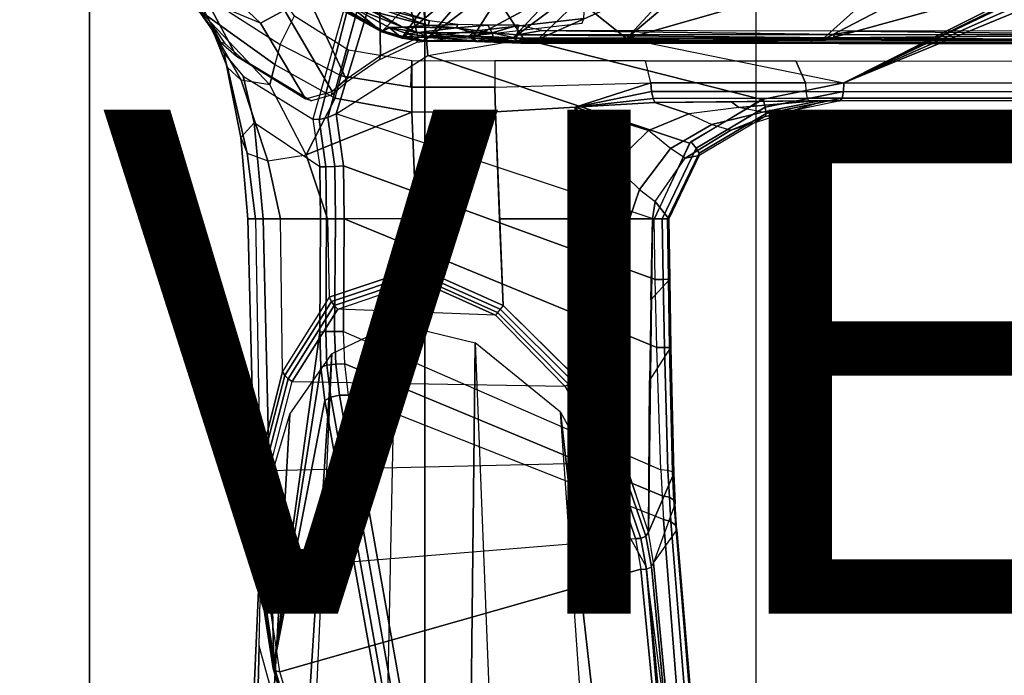
# Model space of a CAD drawing. Units: inches. Extents: x -13.4 to 13.4, y -13.9 to 13.9.
# Drawn here: x -5.3 to -1.4, y -7.2 to -4.6 of the extents above; entities that cross this region are included whole.
import ezdxf

# ---------------------------------------------------------------- set-up
doc = ezdxf.new("R2010")
doc.units = ezdxf.units.IN
doc.header["$MEASUREMENT"] = 0
for name, color, linetype in [('SEAT-ARM', 5, 'Continuous'), ('SEAT-CHASSIS', 5, 'Continuous'), ('SEAT-FABRIC', 5, 'Continuous'), ('SEAT-FRAME', 5, 'Continuous'), ('SEAT-VIEW', 7, 'Continuous')]:
    doc.layers.add(name, color=color, linetype=linetype)
doc.styles.get("Standard").update_dxf_attribs({"font": 'arial.ttf'})

msp = doc.modelspace()

# ---------------------------------------------------------------- linework, layer by layer
at = {"layer": 'SEAT-ARM'}
for points in [[(-3.967, -12.0992, 16.8831), (-3.838, -5.8492, 15.8211), (-4.0911, -5.9692, 16.1154), (-4.3672, -12.018, 17.0262)], [(-3.5221, -5.9251, 15.6552), (-3.5912, -12.125, 16.7904), (-3.967, -12.0992, 16.8831), (-3.838, -5.8492, 15.8211)], [(-3.5221, -5.9251, 15.6552), (-3.5221, -5.9251, 15.6552), (-3.277, -12.1098, 16.7199), (-3.5912, -12.125, 16.7904)], [(-2.7742, -12.0193, 16.6532), (-3.1826, -6.2005, 15.6876), (-3.5221, -5.9251, 15.6552), (-3.277, -12.1098, 16.7199)], [(-4.0911, -5.9692, 16.1154), (-4.4823, -11.9841, 17.1043), (-4.5826, -11.9466, 17.2513), (-4.258, -6.2092, 16.4397)], [(-4.3672, -12.018, 17.0262), (-4.3672, -12.018, 17.0262), (-4.4823, -11.9841, 17.1043), (-4.0911, -5.9692, 16.1154)], [(-4.258, -6.2092, 16.4397), (-4.5826, -11.9466, 17.2513), (-4.6026, -11.911, 17.613), (-4.3676, -6.5776, 16.8217)], [(-2.844, -6.8113, 16.1377), (-2.4031, -11.9257, 16.9023), (-2.5313, -11.9577, 16.734), (-3.1826, -6.2005, 15.6876)], [(-3.1826, -6.2005, 15.6876), (-3.1826, -6.2005, 15.6876), (-2.5313, -11.9577, 16.734), (-2.7742, -12.0193, 16.6532)], [(-4.379, -7.1286, 17.2877), (-4.3676, -6.5776, 16.8217), (-4.6026, -11.911, 17.613), (-4.4583, -10.2986, 17.8735)], [(-2.8004, -7.2591, 16.6152), (-2.3672, -10.3932, 17.4776), (-2.3687, -10.4495, 17.2017), (-2.844, -6.8113, 16.1377)], [(-2.3687, -10.4495, 17.2017), (-2.3687, -10.4495, 17.2017), (-2.844, -6.8113, 16.1377), (-2.4031, -11.9257, 16.9023)], [(-4.379, -7.1286, 17.2877), (-4.4583, -10.2986, 17.8735), (-4.3106, -10.2391, 18.1307), (-4.2366, -7.6494, 17.6599)]]:
    msp.add_3dface(points, dxfattribs=at)
at = {"layer": 'SEAT-CHASSIS'}
for points in [[(-2.9212, -4.7183, 17.3543), (-1.8382, -3.5468, 17.0794), (-2.0358, -3.4147, 17.1295), (-3.7742, -4.037, 17.4544)], [(-1.5863, -3.5946, 17.0165), (-1.5863, -3.5946, 17.0165), (-1.8382, -3.5468, 17.0794), (-2.9212, -4.7183, 17.3543)], [(-2.9212, -4.7183, 17.3543), (-0.3023, -3.9699, 16.7674), (-0.4396, -3.5921, 16.7991), (-1.5863, -3.5946, 17.0165)], [(-3.2733, -4.7216, 15.4656), (-1.0233, -3.7159, 14.5271), (-2.1496, -4.7269, 15.2636)], [(-0.4692, -3.8521, 14.566), (-2.1496, -4.7269, 15.2636), (-1.0233, -3.7159, 14.5271)], [(-2.1496, -4.7269, 15.2636), (-0.4692, -3.8521, 14.566), (0.3371, -4.0453, 14.622)], [(-0.3023, -3.9699, 16.7674), (-2.9212, -4.7183, 17.3543), (-2.0579, -4.8935, 17.1351), (-0.3043, -4.0092, 16.757)], [(-0.3106, -4.044, 16.7157), (-0.3106, -4.044, 16.7157), (-0.3043, -4.0092, 16.757), (-2.0579, -4.8935, 17.1351)], [(-4.166, -5.0374, 17.8705), (-4.166, -5.0374, 17.8705), (-4.1415, -5.0388, 17.8983), (-3.8827, -4.037, 17.4294)], [(-3.8827, -4.037, 17.4294), (-4.1415, -5.0388, 17.8983), (-4.1069, -5.0308, 17.9091), (-3.8337, -4.037, 17.4644)], [(-3.7742, -4.037, 17.4544), (-3.8337, -4.037, 17.4644), (-4.1069, -5.0308, 17.9091), (-4.0743, -5.0161, 17.8992)], [(-4.0743, -5.0161, 17.8992), (-4.0743, -5.0161, 17.8992), (-3.7104, -4.785, 17.6698), (-3.7742, -4.037, 17.4544)], [(-3.3284, -4.7205, 17.4892), (-3.3284, -4.7205, 17.4892), (-2.9212, -4.7183, 17.3543), (-3.7742, -4.037, 17.4544)], [(-3.7742, -4.037, 17.4544), (-3.7742, -4.037, 17.4544), (-3.7104, -4.785, 17.6698), (-3.3284, -4.7205, 17.4892)], [(0.3371, -4.0453, 14.622), (0.83, -4.7284, 14.7739), (-2.1496, -4.7269, 15.2636)], [(-2.0579, -4.8935, 17.1351), (-2.0579, -4.8935, 17.1351), (-0.294, -4.0517, 16.6984), (-0.3106, -4.044, 16.7157)], [(-0.2277, -4.0797, 16.6675), (-0.2277, -4.0797, 16.6675), (-0.294, -4.0517, 16.6984), (-2.0579, -4.8935, 17.1351)], [(-0.0245, -4.0554, 16.6168), (-2.0579, -4.8935, 17.1351), (1.7922, -4.895, 16.0724), (1.9613, -4.0712, 16.078)], [(-0.0245, -4.0554, 16.6168), (-0.0245, -4.0554, 16.6168), (-0.2277, -4.0797, 16.6675), (-2.0579, -4.8935, 17.1351)], [(-3.2733, -4.7216, 15.4656), (-2.9078, -4.3717, 15.2289), (-2.1483, -4.2187, 14.9964)], [(-3.8891, -4.6876, 15.7852), (-4.0317, -4.6034, 15.8805), (-3.5419, -4.3331, 15.5101)], [(-3.8891, -4.6876, 15.7852), (-3.5419, -4.3331, 15.5101), (-3.8084, -4.7104, 15.7293)], [(-3.4436, -4.4056, 15.4608), (-3.8084, -4.7104, 15.7293), (-3.5419, -4.3331, 15.5101)], [(-2.9078, -4.3717, 15.2289), (-3.2733, -4.7216, 15.4656), (-3.3724, -4.7168, 15.4881)], [(-3.2078, -4.5402, 15.3805), (-2.9078, -4.3717, 15.2289), (-3.3724, -4.7168, 15.4881)], [(-4.426, -4.3797, 16.0599), (-4.625, -4.5304, 16.1992), (-4.2954, -4.7419, 15.9685), (-4.2397, -4.6277, 15.9295)], [(-3.4436, -4.4056, 15.4608), (-3.707, -4.7142, 15.6578), (-3.8084, -4.7104, 15.7293)], [(-3.707, -4.7142, 15.6578), (-3.4436, -4.4056, 15.4608), (-3.3676, -4.4543, 15.4282)], [(-3.3676, -4.4543, 15.4282), (-3.5335, -4.717, 15.5523), (-3.707, -4.7142, 15.6578)], [(-3.3676, -4.4543, 15.4282), (-3.2078, -4.5402, 15.3805), (-3.5335, -4.717, 15.5523)], [(-4.6167, -4.6065, 16.2616), (-4.625, -4.5304, 16.1992), (-4.2954, -4.7419, 15.9685), (-4.3174, -4.8209, 16.0229)], [(-4.0616, -4.5413, 16.0072), (-3.8086, -4.6727, 15.8322), (-3.9194, -4.6129, 15.9104)], [(-4.0616, -4.5413, 16.0072), (-4.016, -4.5912, 15.9623), (-3.8086, -4.6727, 15.8322)], [(-3.3724, -4.7168, 15.4881), (-3.5335, -4.717, 15.5523), (-3.2078, -4.5402, 15.3805)], [(-4.5773, -4.6591, 16.541), (-4.6167, -4.6065, 16.2616), (-4.3374, -4.9018, 16.1517), (-4.4505, -4.8826, 16.4966)], [(-4.6167, -4.6065, 16.2616), (-4.6167, -4.6065, 16.2616), (-4.3174, -4.8209, 16.0229), (-4.3374, -4.9018, 16.1517)], [(-4.078, -4.5855, 15.9232), (-3.8891, -4.6876, 15.7852), (-3.8928, -4.6914, 15.8158)], [(-3.8928, -4.6914, 15.8158), (-4.0477, -4.606, 15.9212), (-4.078, -4.5855, 15.9232)], [(-3.8891, -4.6876, 15.7852), (-4.078, -4.5855, 15.9232), (-4.0317, -4.6034, 15.8805)], [(-4.016, -4.5912, 15.9623), (-4.0477, -4.606, 15.9212), (-3.8928, -4.6914, 15.8158)], [(-3.8627, -4.6738, 15.8542), (-4.016, -4.5912, 15.9623), (-3.8928, -4.6914, 15.8158)], [(-4.016, -4.5912, 15.9623), (-3.8627, -4.6738, 15.8542), (-3.8086, -4.6727, 15.8322)], [(-3.9267, -4.5898, 15.9182), (-3.7037, -4.6471, 15.768), (-3.8082, -4.6135, 15.8463)], [(-3.9194, -4.6129, 15.9104), (-3.7083, -4.6665, 15.7643), (-3.9267, -4.5898, 15.9182)], [(-3.7083, -4.6665, 15.7643), (-3.7037, -4.6471, 15.768), (-3.9267, -4.5898, 15.9182)], [(-4.2954, -4.7419, 15.9685), (-4.2397, -4.6277, 15.9295), (-4.0253, -4.7624, 15.7794), (-4.0537, -4.866, 15.7993)], [(-3.7083, -4.6665, 15.7643), (-3.9194, -4.6129, 15.9104), (-3.8086, -4.6727, 15.8322)], [(-3.7083, -4.6665, 15.7643), (-3.5911, -4.6617, 15.6895), (-3.7037, -4.6471, 15.768)], [(-4.5538, -4.7093, 16.8288), (-4.5773, -4.6591, 16.541), (-4.4505, -4.8826, 16.4966), (-4.5052, -4.8322, 16.807)], [(-3.8928, -4.6914, 15.8158), (-3.812, -4.7165, 15.7595), (-3.8627, -4.6738, 15.8542)], [(-3.8891, -4.6876, 15.7852), (-3.812, -4.7165, 15.7595), (-3.8928, -4.6914, 15.8158)], [(-3.8891, -4.6876, 15.7852), (-3.8084, -4.7104, 15.7293), (-3.812, -4.7165, 15.7595)], [(-3.8627, -4.6738, 15.8542), (-3.7477, -4.6946, 15.785), (-3.8086, -4.6727, 15.8322)], [(-3.8627, -4.6738, 15.8542), (-3.812, -4.7165, 15.7595), (-3.7893, -4.6991, 15.7964)], [(-3.8627, -4.6738, 15.8542), (-3.7893, -4.6991, 15.7964), (-3.7477, -4.6946, 15.785)], [(-3.8086, -4.6727, 15.8322), (-3.5957, -4.6748, 15.6902), (-3.7083, -4.6665, 15.7643)], [(-3.5957, -4.6748, 15.6902), (-3.8086, -4.6727, 15.8322), (-3.7477, -4.6946, 15.785)], [(-3.7477, -4.6946, 15.785), (-3.5273, -4.6956, 15.6433), (-3.5957, -4.6748, 15.6902)], [(-3.5911, -4.6617, 15.6895), (-3.7083, -4.6665, 15.7643), (-3.5957, -4.6748, 15.6902)], [(-3.5911, -4.6617, 15.6895), (-3.5957, -4.6748, 15.6902), (-3.4722, -4.6649, 15.6212)], [(-3.4722, -4.6649, 15.6212), (-3.5957, -4.6748, 15.6902), (-3.4537, -4.6956, 15.6067)], [(-3.5273, -4.6956, 15.6433), (-3.4537, -4.6956, 15.6067), (-3.5957, -4.6748, 15.6902)], [(-3.4537, -4.6956, 15.6067), (-3.351, -4.6652, 15.5721), (-3.4722, -4.6649, 15.6212)], [(-3.4537, -4.6956, 15.6067), (-3.354, -4.7028, 15.567), (-3.351, -4.6652, 15.5721)], [(-3.2568, -4.6862, 15.5468), (-3.351, -4.6652, 15.5721), (-3.354, -4.7028, 15.567)], [(-2.1008, -4.7023, 15.3374), (-3.2568, -4.6862, 15.5468), (-3.354, -4.7028, 15.567)], [(-3.2568, -4.6862, 15.5468), (-2.1008, -4.7023, 15.3374), (-2.0192, -4.6884, 15.3222)], [(-2.1008, -4.7023, 15.3374), (-0.8312, -4.7038, 15.1301), (-2.0192, -4.6884, 15.3222)], [(-0.8312, -4.7038, 15.1301), (-1.014, -4.6878, 15.1576), (-2.0192, -4.6884, 15.3222)], [(-4.5538, -4.7093, 16.8288), (-4.5538, -4.7093, 16.8288), (-4.5052, -4.8322, 16.807), (-4.5177, -4.7777, 17.0959)], [(-3.7893, -4.6991, 15.7964), (-3.812, -4.7165, 15.7595), (-3.7304, -4.7279, 15.704)], [(-3.8084, -4.7104, 15.7293), (-3.7304, -4.7279, 15.704), (-3.812, -4.7165, 15.7595)], [(-3.8084, -4.7104, 15.7293), (-3.707, -4.7142, 15.6578), (-3.7267, -4.7252, 15.6837)], [(-3.8084, -4.7104, 15.7293), (-3.7267, -4.7252, 15.6837), (-3.7304, -4.7279, 15.704)], [(-3.7132, -4.7097, 15.7433), (-3.7477, -4.6946, 15.785), (-3.7893, -4.6991, 15.7964)], [(-3.7132, -4.7097, 15.7433), (-3.7893, -4.6991, 15.7964), (-3.7304, -4.7279, 15.704)], [(-3.7477, -4.6946, 15.785), (-3.5468, -4.7088, 15.6368), (-3.5273, -4.6956, 15.6433)], [(-3.7132, -4.7097, 15.7433), (-3.5468, -4.7088, 15.6368), (-3.7477, -4.6946, 15.785)], [(-3.7132, -4.7097, 15.7433), (-3.7304, -4.7279, 15.704), (-3.5191, -4.7298, 15.5714)], [(-3.707, -4.7142, 15.6578), (-3.5169, -4.7271, 15.5545), (-3.7267, -4.7252, 15.6837)], [(-3.5191, -4.7298, 15.5714), (-3.5468, -4.7088, 15.6368), (-3.7132, -4.7097, 15.7433)], [(-3.3284, -4.7205, 17.4892), (-2.3843, -4.96, 17.218), (-2.6712, -5.1325, 17.2908), (-3.7104, -4.785, 17.6698)], [(-3.707, -4.7142, 15.6578), (-3.5335, -4.717, 15.5523), (-3.5169, -4.7271, 15.5545)], [(-3.4537, -4.6956, 15.6067), (-3.5273, -4.6956, 15.6433), (-3.5468, -4.7088, 15.6368)], [(-3.5468, -4.7088, 15.6368), (-3.45, -4.7118, 15.5873), (-3.4537, -4.6956, 15.6067)], [(-3.45, -4.7118, 15.5873), (-3.5468, -4.7088, 15.6368), (-3.5191, -4.7298, 15.5714)], [(-3.5335, -4.717, 15.5523), (-3.3724, -4.7168, 15.4881), (-3.3487, -4.7281, 15.4868)], [(-3.5169, -4.7271, 15.5545), (-3.5335, -4.717, 15.5523), (-3.3487, -4.7281, 15.4868)], [(-3.45, -4.7118, 15.5873), (-3.5191, -4.7298, 15.5714), (-3.3586, -4.7161, 15.5541)], [(-3.3586, -4.7161, 15.5541), (-3.5191, -4.7298, 15.5714), (-3.3645, -4.7324, 15.523)], [(-3.5169, -4.7271, 15.5545), (-3.3411, -4.7363, 15.5002), (-3.5191, -4.7298, 15.5714)], [(-3.5191, -4.7298, 15.5714), (-3.3411, -4.7363, 15.5002), (-3.3645, -4.7324, 15.523)], [(-3.5169, -4.7271, 15.5545), (-3.3487, -4.7281, 15.4868), (-3.3411, -4.7363, 15.5002)], [(-3.3586, -4.7161, 15.5541), (-3.4537, -4.6956, 15.6067), (-3.45, -4.7118, 15.5873)], [(-3.4537, -4.6956, 15.6067), (-3.3586, -4.7161, 15.5541), (-3.354, -4.7028, 15.567)], [(-3.3487, -4.7281, 15.4868), (-3.3724, -4.7168, 15.4881), (-3.2733, -4.7216, 15.4656)], [(-3.3645, -4.7324, 15.523), (-2.1822, -4.7207, 15.3356), (-3.3586, -4.7161, 15.5541)], [(-2.188, -4.7347, 15.3043), (-2.1822, -4.7207, 15.3356), (-3.3645, -4.7324, 15.523)], [(-2.0928, -4.7154, 15.3277), (-3.354, -4.7028, 15.567), (-3.3586, -4.7161, 15.5541)], [(-3.3586, -4.7161, 15.5541), (-2.1822, -4.7207, 15.3356), (-2.0928, -4.7154, 15.3277)], [(-2.0928, -4.7154, 15.3277), (-2.1008, -4.7023, 15.3374), (-3.354, -4.7028, 15.567)], [(-3.3487, -4.7281, 15.4868), (-3.2733, -4.7216, 15.4656), (-2.1496, -4.7269, 15.2636)], [(-3.3411, -4.7363, 15.5002), (-3.3487, -4.7281, 15.4868), (-2.1496, -4.7269, 15.2636)], [(-2.9212, -4.7183, 17.3543), (-2.0579, -4.8935, 17.1351), (-2.3843, -4.96, 17.218), (-3.3284, -4.7205, 17.4892)], [(-2.188, -4.7347, 15.3043), (0.8352, -4.7343, 14.8453), (-2.1822, -4.7207, 15.3356)], [(-2.1822, -4.7207, 15.3356), (0.8352, -4.7343, 14.8453), (-2.0928, -4.7154, 15.3277)], [(-0.8312, -4.7038, 15.1301), (-2.1008, -4.7023, 15.3374), (-2.0928, -4.7154, 15.3277)], [(-0.8312, -4.7038, 15.1301), (-2.0928, -4.7154, 15.3277), (0.8352, -4.7343, 14.8453)], [(-4.2954, -4.7419, 15.9685), (-4.3174, -4.8209, 16.0229), (-4.0774, -4.9544, 15.8355), (-4.0537, -4.866, 15.7993)], [(-4.0253, -4.7624, 15.7794), (-3.7736, -4.8055, 15.6033), (-3.7736, -4.9115, 15.6033), (-4.0537, -4.866, 15.7993)], [(-2.188, -4.7347, 15.3043), (-3.3645, -4.7324, 15.523), (-3.3411, -4.7363, 15.5002)], [(-2.188, -4.7347, 15.3043), (-3.3411, -4.7363, 15.5002), (-2.0775, -4.737, 15.2676)], [(0.8319, -4.7414, 14.7952), (-2.188, -4.7347, 15.3043), (-2.0775, -4.737, 15.2676)], [(-4.5177, -4.7777, 17.0959), (-4.4434, -4.867, 17.3177), (-4.3993, -5.0524, 17.3087), (-4.4522, -5.1101, 17.0377)], [(-4.5052, -4.8322, 16.807), (-4.5177, -4.7777, 17.0959), (-4.4522, -5.1101, 17.0377), (-4.4267, -5.1725, 16.7474)], [(-3.7104, -4.785, 17.6698), (-2.6712, -5.1325, 17.2908), (-2.8107, -5.4342, 17.3262), (-4.0743, -5.0161, 17.8992)], [(-3.7736, -4.8055, 15.6033), (-3.4438, -4.8063, 15.4585), (-3.4438, -4.9112, 15.4585), (-3.7774, -4.9115, 15.6059)], [(-3.4438, -4.8063, 15.4585), (-3.4438, -4.911, 15.4585), (-2.8246, -4.8935, 15.3438), (-2.846, -4.8067, 15.3478)], [(-2.8246, -4.8935, 15.3438), (-2.846, -4.8067, 15.3478), (-2.2482, -4.807, 15.2371), (-2.2102, -4.8933, 15.23)], [(-2.2102, -4.8933, 15.23), (-2.2482, -4.807, 15.2371), (0.7908, -4.8087, 14.7273), (1.4806, -4.8956, 14.629)], [(-4.4505, -4.8826, 16.4966), (-4.5052, -4.8322, 16.807), (-4.4267, -5.1725, 16.7474), (-4.3449, -5.2027, 16.4326)], [(-4.3374, -4.9018, 16.1517), (-4.3174, -4.8209, 16.0229), (-4.0774, -4.9544, 15.8355), (-4.1927, -5.1797, 16.0856)], [(-4.3374, -4.9018, 16.1517), (-4.4505, -4.8826, 16.4966), (-4.3449, -5.2027, 16.4326), (-4.1927, -5.1797, 16.0856)], [(-4.4434, -4.867, 17.3177), (-4.166, -5.0374, 17.8705), (-4.1391, -5.2272, 17.8516), (-4.3993, -5.0524, 17.3087)], [(-4.0774, -4.9544, 15.8355), (-4.0537, -4.866, 15.7993), (-3.7736, -4.9115, 15.6033), (-3.7729, -5.0096, 15.6119)], [(-3.7736, -4.9115, 15.6033), (-3.4438, -4.9112, 15.4585), (-3.4417, -5.0092, 15.4669), (-3.7729, -5.0096, 15.6119)], [(-3.1254, -4.9905, 15.4342), (-3.4417, -5.0092, 15.4669), (-3.4438, -4.9112, 15.4585), (-2.8246, -4.8935, 15.3438)], [(-3.1254, -4.9905, 15.4342), (-3.1254, -4.9905, 15.4342), (-2.8246, -4.8935, 15.3438), (-2.8212, -4.9276, 15.3508)], [(-2.2087, -4.9279, 15.2388), (-2.8212, -4.9276, 15.3508), (-2.8246, -4.8935, 15.3438), (-2.2102, -4.8933, 15.23)], [(-2.0593, -4.9281, 17.1264), (-2.3699, -4.9905, 17.2055), (-2.379, -4.958, 17.2166), (-2.0579, -4.8935, 17.1351)], [(1.4806, -4.8956, 14.629), (-2.2102, -4.8933, 15.23), (-2.2087, -4.9279, 15.2388), (1.4819, -4.9292, 14.6402)], [(1.7888, -4.9289, 16.0622), (-2.0593, -4.9281, 17.1264), (-2.0579, -4.8935, 17.1351), (1.7922, -4.895, 16.0724)], [(-4.1927, -5.1797, 16.0856), (-4.0774, -4.9544, 15.8355), (-3.7729, -5.0096, 15.6119), (-4.1927, -5.1797, 16.0856)], [(-2.8212, -4.9276, 15.3508), (-2.8212, -4.9276, 15.3508), (-2.8158, -4.9554, 15.3713), (-3.1254, -4.9905, 15.4342)], [(-3.1254, -4.9905, 15.4342), (-3.1254, -4.9905, 15.4342), (-2.8158, -4.9554, 15.3713), (-2.8092, -4.9718, 15.4015)], [(-2.2044, -4.954, 15.2628), (-2.8158, -4.9554, 15.3713), (-2.8212, -4.9276, 15.3508), (-2.2087, -4.9279, 15.2388)], [(-2.1982, -4.9652, 15.2962), (-2.8092, -4.9718, 15.4015), (-2.8158, -4.9554, 15.3713), (-2.2044, -4.954, 15.2628)], [(-2.3699, -4.9905, 17.2055), (-2.6449, -5.1524, 17.2756), (-2.6652, -5.1269, 17.2893), (-2.379, -4.958, 17.2166)], [(-2.0725, -4.9655, 17.0696), (-2.3709, -5.0272, 17.1471), (-2.3669, -5.0155, 17.1804), (-2.0647, -4.9542, 17.1026)], [(-2.0647, -4.9542, 17.1026), (-2.3669, -5.0155, 17.1804), (-2.3699, -4.9905, 17.2055), (-2.0593, -4.9281, 17.1264)], [(1.4819, -4.9292, 14.6402), (-2.2087, -4.9279, 15.2388), (-2.2044, -4.954, 15.2628), (1.4849, -4.9539, 14.6655)], [(1.4849, -4.9539, 14.6655), (-2.2044, -4.954, 15.2628), (-2.1982, -4.9652, 15.2962), (1.4891, -4.964, 14.6993)], [(-2.0725, -4.9655, 17.0696), (-2.1982, -4.9652, 15.2962), (1.4891, -4.964, 14.6993), (1.7715, -4.964, 16.0053)], [(1.7715, -4.964, 16.0053), (-2.0725, -4.9655, 17.0696), (-2.0647, -4.9542, 17.1026), (1.7814, -4.9538, 16.0379)], [(1.7814, -4.9538, 16.0379), (-2.0647, -4.9542, 17.1026), (-2.0593, -4.9281, 17.1264), (1.7888, -4.9289, 16.0622)], [(-3.4248, -5.4331, 15.5409), (-3.4417, -5.0092, 15.4669), (-3.1254, -4.9905, 15.4342), (-3.1081, -5.4331, 15.6008)], [(-2.8341, -5.083, 15.6725), (-3.1254, -4.9905, 15.4342), (-2.8092, -4.9718, 15.4015), (-2.6742, -5.0167, 15.6838)], [(-3.1081, -5.4331, 15.6008), (-3.1081, -5.4331, 15.6008), (-3.1254, -4.9905, 15.4342), (-2.9717, -5.2173, 15.6453)], [(-2.9717, -5.2173, 15.6453), (-2.9717, -5.2173, 15.6453), (-3.1254, -4.9905, 15.4342), (-2.8341, -5.083, 15.6725)], [(-2.6742, -5.0167, 15.6838), (-2.8092, -4.9718, 15.4015), (-2.5037, -4.9685, 15.3488), (-2.4753, -4.9916, 15.684)], [(-2.6742, -5.0167, 15.6838), (-2.5823, -5.0588, 15.9382), (-2.3817, -5.0097, 15.9304), (-2.4753, -4.9916, 15.684)], [(-2.3669, -5.0155, 17.1804), (-2.633, -5.1723, 17.2488), (-2.6449, -5.1524, 17.2756), (-2.3699, -4.9905, 17.2055)], [(-2.5037, -4.9685, 15.3488), (-2.1982, -4.9652, 15.2962), (-2.1717, -4.9652, 15.6701), (-2.4753, -4.9916, 15.684)], [(-2.3817, -5.0097, 15.9304), (-2.4753, -4.9916, 15.684), (-2.1717, -4.9652, 15.6701), (-2.1547, -4.9653, 15.9099)], [(-2.2933, -5.0138, 16.1931), (-2.3817, -5.0097, 15.9304), (-2.1547, -4.9653, 15.9099), (-2.1354, -4.9653, 16.1829)], [(-2.3709, -5.0272, 17.1471), (-2.2933, -5.0138, 16.1931), (-2.1354, -4.9653, 16.1829), (-2.0725, -4.9655, 17.0696)], [(-3.7559, -5.4331, 15.68), (-4.1081, -5.4331, 16.0404), (-4.1927, -5.1797, 16.0856), (-3.7729, -5.0096, 15.6119)], [(-4.166, -5.0374, 17.8705), (-4.1391, -5.2272, 17.8516), (-4.1151, -5.2269, 17.8797), (-4.1415, -5.0388, 17.8983)], [(-4.1415, -5.0388, 17.8983), (-4.1151, -5.2269, 17.8797), (-4.0796, -5.2253, 17.8898), (-4.1069, -5.0308, 17.9091)], [(-4.1069, -5.0308, 17.9091), (-4.0796, -5.2253, 17.8898), (-4.0445, -5.2228, 17.8784), (-4.0743, -5.0161, 17.8992)], [(-4.0743, -5.0161, 17.8992), (-4.0445, -5.2228, 17.8784), (-2.8066, -5.6745, 17.3252), (-2.8107, -5.4342, 17.3262)], [(-3.7729, -5.0096, 15.6119), (-3.7729, -5.0096, 15.6119), (-3.4417, -5.0093, 15.4669), (-3.7559, -5.4331, 15.68)], [(-3.4417, -5.0093, 15.4669), (-3.411, -5.777, 15.6009), (-3.7487, -5.6271, 15.7115), (-3.7559, -5.4331, 15.68)], [(-2.7468, -5.1545, 15.9331), (-2.8341, -5.083, 15.6725), (-2.6742, -5.0167, 15.6838), (-2.5823, -5.0588, 15.9382)], [(-2.6322, -5.1822, 17.2148), (-2.6886, -5.1933, 16.1831), (-2.5065, -5.0818, 16.1948), (-2.3709, -5.0272, 17.1471)], [(-2.3709, -5.0272, 17.1471), (-2.6322, -5.1822, 17.2148), (-2.633, -5.1723, 17.2488), (-2.3669, -5.0155, 17.1804)], [(-2.5823, -5.0588, 15.9382), (-2.5065, -5.0818, 16.1948), (-2.2933, -5.0138, 16.1931), (-2.3817, -5.0097, 15.9304)], [(-2.5065, -5.0818, 16.1948), (-2.5065, -5.0818, 16.1948), (-2.2933, -5.0138, 16.1931), (-2.3709, -5.0272, 17.1471)], [(-4.3993, -5.0524, 17.3087), (-4.4522, -5.1101, 17.0377), (-4.4249, -5.4331, 16.9932), (-4.3632, -5.433, 17.3196)], [(-4.1391, -5.2272, 17.8516), (-4.3993, -5.0524, 17.3087), (-4.3632, -5.433, 17.3196), (-4.1362, -5.4331, 17.8493)], [(-2.6886, -5.1933, 16.1831), (-2.7468, -5.1545, 15.9331), (-2.5823, -5.0588, 15.9382), (-2.5065, -5.0818, 16.1948)], [(-4.4522, -5.1101, 17.0377), (-4.4267, -5.1725, 16.7474), (-4.3936, -5.4331, 16.6982), (-4.425, -5.4331, 16.9932)], [(-2.9717, -5.2173, 15.6453), (-2.8688, -5.3175, 15.8983), (-2.7468, -5.1545, 15.9331), (-2.8341, -5.083, 15.6725)], [(-2.8688, -5.3175, 15.8983), (-2.8073, -5.3644, 16.1708), (-2.6886, -5.1933, 16.1831), (-2.7468, -5.1545, 15.9331)], [(-2.6449, -5.1524, 17.2756), (-2.7794, -5.4337, 17.3099), (-2.8107, -5.4342, 17.3262), (-2.6652, -5.1269, 17.2893)], [(-2.633, -5.1723, 17.2488), (-2.7586, -5.4332, 17.2815), (-2.7794, -5.4337, 17.3099), (-2.6449, -5.1524, 17.2756)], [(-4.4267, -5.1725, 16.7474), (-4.3449, -5.2027, 16.4326), (-4.2951, -5.4329, 16.3847), (-4.3936, -5.4331, 16.6982)], [(-4.3449, -5.2027, 16.4326), (-4.1927, -5.1797, 16.0856), (-4.1081, -5.4331, 16.0404), (-4.2951, -5.4329, 16.3847)], [(-2.7526, -5.4331, 17.2467), (-2.8073, -5.3644, 16.1708), (-2.6886, -5.1933, 16.1831), (-2.6322, -5.1822, 17.2148)], [(-2.6322, -5.1822, 17.2148), (-2.7526, -5.4331, 17.2467), (-2.7586, -5.4332, 17.2815), (-2.633, -5.1723, 17.2488)], [(-4.1391, -5.2272, 17.8516), (-4.1362, -5.4331, 17.8493), (-4.1123, -5.4331, 17.8776), (-4.1151, -5.2269, 17.8797)], [(-4.1151, -5.2269, 17.8797), (-4.1123, -5.4331, 17.8776), (-4.0768, -5.4335, 17.8878), (-4.0796, -5.2253, 17.8898)], [(-4.0796, -5.2253, 17.8898), (-4.0768, -5.4335, 17.8878), (-4.0416, -5.434, 17.8763), (-4.0445, -5.2228, 17.8784)], [(-2.8011, -5.9443, 17.3252), (-2.8066, -5.6745, 17.3252), (-4.0445, -5.2228, 17.8784), (-4.0416, -5.434, 17.8763)], [(-2.9092, -5.4331, 15.8552), (-3.1081, -5.4331, 15.6008), (-2.9717, -5.2173, 15.6453), (-2.8688, -5.3175, 15.8983)], [(-2.8178, -5.4331, 16.1707), (-2.9092, -5.4331, 15.8552), (-2.8688, -5.3175, 15.8983), (-2.8073, -5.3644, 16.1708)], [(-2.7526, -5.4331, 17.2467), (-2.7526, -5.4331, 17.2467), (-2.8178, -5.4331, 16.1707), (-2.8073, -5.3644, 16.1708)], [(-4.3906, -6.7937, 17.1806), (-4.3215, -7.2054, 17.491), (-4.3632, -5.433, 17.3196), (-4.4249, -5.4331, 16.9932)], [(-4.3936, -5.4331, 16.6982), (-4.3768, -6.4001, 16.8423), (-4.3906, -6.7937, 17.1806), (-4.4249, -5.4331, 16.9932)], [(-4.2862, -6.0397, 16.4777), (-4.2951, -5.4329, 16.3847), (-4.3936, -5.4331, 16.6982), (-4.3768, -6.4001, 16.8423)], [(-4.1391, -5.8828, 17.8586), (-4.1362, -5.4331, 17.8493), (-4.3632, -5.433, 17.3196), (-4.3215, -7.2054, 17.491)], [(-4.1081, -5.4331, 16.0404), (-4.1012, -5.7444, 16.0882), (-4.2862, -6.0397, 16.4777), (-4.2951, -5.4329, 16.3847)], [(-4.1152, -5.8811, 17.8868), (-4.1123, -5.4331, 17.8776), (-4.1362, -5.4331, 17.8493), (-4.1391, -5.8828, 17.8586)], [(-4.0797, -5.8803, 17.8969), (-4.0768, -5.4335, 17.8878), (-4.1123, -5.4331, 17.8776), (-4.1152, -5.8811, 17.8868)], [(-3.7487, -5.6271, 15.7115), (-3.7559, -5.4331, 15.68), (-4.1081, -5.4331, 16.0404), (-4.1012, -5.7444, 16.0882)], [(-3.411, -5.777, 15.6009), (-3.4248, -5.4331, 15.5409), (-3.1081, -5.4331, 15.6008), (-3.1205, -6.0629, 15.6911)], [(-3.1205, -6.0629, 15.6911), (-3.1081, -5.4331, 15.6008), (-2.9092, -5.4331, 15.8552), (-2.9353, -6.3731, 15.906)], [(-2.9353, -6.3731, 15.906), (-2.9092, -5.4331, 15.8552), (-2.8178, -5.4331, 16.1707), (-2.8339, -6.6771, 16.1793)], [(-2.749, -5.6733, 17.2453), (-2.8248, -5.7546, 16.1736), (-2.8178, -5.4331, 16.1707), (-2.7526, -5.4331, 17.2467)], [(-2.7586, -5.4332, 17.2815), (-2.7546, -5.6735, 17.2802), (-2.7753, -5.6739, 17.3088), (-2.7794, -5.4337, 17.3099)], [(-2.7526, -5.4331, 17.2467), (-2.749, -5.6733, 17.2453), (-2.7546, -5.6735, 17.2802), (-2.7586, -5.4332, 17.2815)], [(-4.0445, -5.8806, 17.8857), (-4.0416, -5.434, 17.8763), (-4.0768, -5.4335, 17.8878), (-4.0797, -5.8803, 17.8969)], [(-2.8011, -5.9443, 17.3252), (-4.0416, -5.434, 17.8763), (-4.0445, -5.8806, 17.8857), (-2.7854, -6.4292, 17.355)], [(-2.7794, -5.4337, 17.3099), (-2.7753, -5.6739, 17.3088), (-2.8066, -5.6745, 17.3252), (-2.8107, -5.4342, 17.3262)], [(-4.0926, -5.7615, 16.0827), (-3.7481, -5.6462, 15.7168), (-3.7487, -5.6271, 15.7115), (-4.1012, -5.7444, 16.0882)], [(-3.7487, -5.6271, 15.7115), (-3.411, -5.777, 15.6009), (-3.4229, -5.7916, 15.6077), (-3.7481, -5.6462, 15.7168)], [(-4.081, -5.7775, 16.08), (-3.7455, -5.6643, 15.7246), (-3.7481, -5.6462, 15.7168), (-4.0926, -5.7615, 16.0827)], [(-4.067, -5.7918, 16.0801), (-3.7412, -5.6808, 15.7349), (-3.7455, -5.6643, 15.7246), (-4.081, -5.7775, 16.08)], [(-3.7481, -5.6462, 15.7168), (-3.4229, -5.7916, 15.6077), (-3.4331, -5.8049, 15.6187), (-3.7455, -5.6643, 15.7246)], [(-3.7455, -5.6643, 15.7246), (-3.4331, -5.8049, 15.6187), (-3.441, -5.8162, 15.6332), (-3.7412, -5.6808, 15.7349)], [(-3.7412, -5.6808, 15.7349), (-3.7412, -5.6808, 15.7349), (-3.441, -5.8162, 15.6332), (-4.067, -5.7918, 16.0801)], [(-2.8298, -6.0763, 16.176), (-2.7447, -5.9442, 17.2445), (-2.749, -5.6733, 17.2453), (-2.8248, -5.7546, 16.1736)], [(-2.7753, -5.6739, 17.3088), (-2.7701, -5.944, 17.3083), (-2.8011, -5.9443, 17.3252), (-2.8066, -5.6745, 17.3252)], [(-2.7546, -5.6735, 17.2802), (-2.7499, -5.9439, 17.2794), (-2.7701, -5.944, 17.3083), (-2.7753, -5.6739, 17.3088)], [(-2.749, -5.6733, 17.2453), (-2.7447, -5.9442, 17.2445), (-2.7499, -5.9439, 17.2794), (-2.7546, -5.6735, 17.2802)], [(-4.2776, -6.0546, 16.467), (-4.0926, -5.7615, 16.0827), (-4.1012, -5.7444, 16.0882), (-4.2862, -6.0397, 16.4777)], [(-4.2648, -6.068, 16.4593), (-4.081, -5.7775, 16.08), (-4.0926, -5.7615, 16.0827), (-4.2776, -6.0546, 16.467)], [(-4.2485, -6.0792, 16.4551), (-4.067, -5.7918, 16.0801), (-4.081, -5.7775, 16.08), (-4.2648, -6.068, 16.4593)], [(-3.1154, -6.0696, 15.6948), (-3.411, -5.777, 15.6009), (-3.4229, -5.7916, 15.6077), (-3.132, -6.0818, 15.6925)], [(-3.441, -5.8162, 15.6332), (-4.067, -5.7918, 16.0801), (-4.2485, -6.0792, 16.4551), (-3.1655, -6.097, 15.71)], [(-3.1496, -6.0915, 15.6978), (-3.4331, -5.8049, 15.6187), (-3.441, -5.8162, 15.6332), (-3.1655, -6.097, 15.71)], [(-3.132, -6.0818, 15.6925), (-3.4229, -5.7916, 15.6077), (-3.4331, -5.8049, 15.6187), (-3.1496, -6.0915, 15.6978)], [(-4.3215, -7.2054, 17.491), (-4.3215, -7.2054, 17.491), (-4.134, -6.022, 17.8755), (-4.1391, -5.8828, 17.8586)], [(-4.1391, -5.8828, 17.8586), (-4.134, -6.022, 17.8755), (-4.1103, -6.0144, 17.9029), (-4.1152, -5.8811, 17.8868)], [(-4.1152, -5.8811, 17.8868), (-4.1103, -6.0144, 17.9029), (-4.0748, -6.0097, 17.9124), (-4.0797, -5.8803, 17.8969)], [(-4.0797, -5.8803, 17.8969), (-4.0748, -6.0097, 17.9124), (-4.0397, -6.0095, 17.9008), (-4.0445, -5.8806, 17.8857)], [(-4.0445, -5.8806, 17.8857), (-2.7854, -6.4292, 17.355), (-2.7798, -6.5321, 17.3869), (-4.0397, -6.0095, 17.9008)], [(-2.7333, -6.4444, 17.2729), (-2.8338, -6.6774, 16.1795), (-2.8298, -6.0763, 16.176), (-2.7447, -5.9442, 17.2445)], [(-2.7701, -5.944, 17.3083), (-2.7563, -6.4324, 17.336), (-2.7854, -6.4292, 17.355), (-2.8011, -5.9443, 17.3252)], [(-2.7499, -5.9439, 17.2794), (-2.7378, -6.4377, 17.3069), (-2.7563, -6.4324, 17.336), (-2.7701, -5.944, 17.3083)], [(-2.7447, -5.9442, 17.2445), (-2.7333, -6.4444, 17.2729), (-2.7378, -6.4377, 17.3069), (-2.7499, -5.9439, 17.2794)], [(-4.134, -6.022, 17.8755), (-4.1185, -6.1547, 17.9159), (-4.0953, -6.1417, 17.9417), (-4.1103, -6.0144, 17.9029)], [(-4.1103, -6.0144, 17.9029), (-4.0953, -6.1417, 17.9417), (-4.0601, -6.1336, 17.95), (-4.0748, -6.0097, 17.9124)], [(-4.0748, -6.0097, 17.9124), (-4.0601, -6.1336, 17.95), (-4.025, -6.1331, 17.9379), (-4.0397, -6.0095, 17.9008)], [(-4.0397, -6.0095, 17.9008), (-2.7798, -6.5321, 17.3869), (-2.7735, -6.6261, 17.4395), (-4.025, -6.1331, 17.9379)], [(-4.37, -6.4134, 16.8283), (-4.2776, -6.0546, 16.467), (-4.2862, -6.0397, 16.4777), (-4.3768, -6.4001, 16.8423)], [(-4.3573, -6.425, 16.8174), (-4.2648, -6.068, 16.4593), (-4.2776, -6.0546, 16.467), (-4.37, -6.4134, 16.8283)], [(-4.1185, -6.1547, 17.9159), (-4.1185, -6.1547, 17.9159), (-4.134, -6.022, 17.8755), (-4.3215, -7.2054, 17.491)], [(-4.3402, -6.4338, 16.8105), (-4.2485, -6.0792, 16.4551), (-4.2648, -6.068, 16.4593), (-4.3573, -6.425, 16.8174)], [(-4.2485, -6.0792, 16.4551), (-3.1655, -6.097, 15.71), (-2.9868, -6.4024, 15.9065), (-4.3402, -6.4338, 16.8105)], [(-2.9668, -6.4, 15.8982), (-3.1496, -6.0915, 15.6978), (-3.1655, -6.097, 15.71), (-2.9868, -6.4024, 15.9065)], [(-2.9472, -6.3908, 15.8992), (-3.132, -6.0818, 15.6925), (-3.1496, -6.0915, 15.6978), (-2.9668, -6.4, 15.8982)], [(-2.9335, -6.3773, 15.9094), (-3.1154, -6.0696, 15.6948), (-3.132, -6.0818, 15.6925), (-2.9472, -6.3908, 15.8992)], [(-4.0953, -6.1417, 17.9417), (-3.8636, -7.4403, 18.5116), (-3.8315, -7.429, 18.5226), (-4.0601, -6.1336, 17.95)], [(-4.0601, -6.1336, 17.95), (-3.8315, -7.429, 18.5226), (-3.7964, -7.4244, 18.5172), (-4.025, -6.1331, 17.9379)], [(-2.7735, -6.6261, 17.4395), (-4.025, -6.1331, 17.9379), (-3.7964, -7.4244, 18.5172), (-2.6996, -7.5729, 18.251)], [(-4.1185, -6.1547, 17.9159), (-4.3215, -7.2054, 17.491), (-3.8653, -8.7405, 18.5612), (-3.8847, -7.4555, 18.4869)], [(-4.1185, -6.1547, 17.9159), (-3.8847, -7.4555, 18.4869), (-3.8636, -7.4403, 18.5116), (-4.0953, -6.1417, 17.9417)], [(-4.387, -6.8061, 17.1642), (-4.37, -6.4134, 16.8283), (-4.3768, -6.4001, 16.8423), (-4.3906, -6.7937, 17.1806)], [(-2.9868, -6.4024, 15.9065), (-4.3402, -6.4338, 16.8105), (-4.3579, -6.8229, 17.1411), (-2.8856, -6.7018, 16.1652)], [(-2.8636, -6.7016, 16.1605), (-2.9668, -6.4, 15.8982), (-2.9868, -6.4024, 15.9065), (-2.8856, -6.7018, 16.1652)], [(-2.8439, -6.6923, 16.166), (-2.9472, -6.3908, 15.8992), (-2.9668, -6.4, 15.8982), (-2.8636, -6.7016, 16.1605)], [(-2.8338, -6.6774, 16.1795), (-2.9335, -6.3773, 15.9094), (-2.9472, -6.3908, 15.8992), (-2.8439, -6.6923, 16.166)], [(-4.3754, -6.8164, 17.1503), (-4.3573, -6.425, 16.8174), (-4.37, -6.4134, 16.8283), (-4.387, -6.8061, 17.1642)], [(-4.3579, -6.8229, 17.1411), (-4.3402, -6.4338, 16.8105), (-4.3573, -6.425, 16.8174), (-4.3754, -6.8164, 17.1503)], [(-2.7278, -6.5631, 17.3092), (-2.8137, -6.7985, 16.3033), (-2.8338, -6.6774, 16.1795), (-2.7333, -6.4444, 17.2729)], [(-2.7509, -6.5386, 17.3684), (-2.7563, -6.4324, 17.336), (-2.7854, -6.4292, 17.355), (-2.7798, -6.5321, 17.3869)], [(-2.7325, -6.5496, 17.3409), (-2.7378, -6.4377, 17.3069), (-2.7563, -6.4324, 17.336), (-2.7509, -6.5386, 17.3684)], [(-2.7278, -6.5631, 17.3092), (-2.7333, -6.4444, 17.2729), (-2.7378, -6.4377, 17.3069), (-2.7325, -6.5496, 17.3409)], [(-2.8137, -6.7985, 16.3033), (-2.7206, -6.6693, 17.3687), (-2.7278, -6.5631, 17.3092), (-2.8137, -6.7985, 16.3033)], [(-2.7445, -6.6352, 17.4226), (-2.7509, -6.5386, 17.3684), (-2.7798, -6.5321, 17.3869), (-2.7735, -6.6261, 17.4395)], [(-2.7258, -6.6504, 17.3975), (-2.7325, -6.5496, 17.3409), (-2.7509, -6.5386, 17.3684), (-2.7445, -6.6352, 17.4226)], [(-2.7206, -6.6693, 17.3687), (-2.7278, -6.5631, 17.3092), (-2.7325, -6.5496, 17.3409), (-2.7258, -6.6504, 17.3975)], [(-2.6679, -7.5817, 18.2381), (-2.7445, -6.6352, 17.4226), (-2.7735, -6.6261, 17.4395), (-2.6996, -7.5729, 18.251)], [(-2.6466, -7.5994, 18.2163), (-2.7258, -6.6504, 17.3975), (-2.7445, -6.6352, 17.4226), (-2.6679, -7.5817, 18.2381)], [(-2.8137, -6.7985, 16.3033), (-2.8338, -6.6774, 16.1795), (-2.8439, -6.6923, 16.166), (-2.8219, -6.8142, 16.289)], [(-2.6401, -7.6223, 18.1901), (-2.624, -8.7746, 18.264), (-2.8137, -6.7985, 16.3033), (-2.7206, -6.6693, 17.3687)], [(-2.6401, -7.6223, 18.1901), (-2.7206, -6.6693, 17.3687), (-2.7258, -6.6504, 17.3975), (-2.6466, -7.5994, 18.2163)], [(-4.3579, -6.8229, 17.1411), (-2.8856, -6.7018, 16.1652), (-2.864, -6.8233, 16.2849), (-4.2969, -7.2308, 17.4437)], [(-2.8414, -6.8238, 16.2819), (-2.8636, -6.7016, 16.1605), (-2.8856, -6.7018, 16.1652), (-2.864, -6.8233, 16.2849)], [(-2.8219, -6.8142, 16.289), (-2.8439, -6.6923, 16.166), (-2.8636, -6.7016, 16.1605), (-2.8414, -6.8238, 16.2819)], [(-4.3234, -7.2177, 17.4732), (-4.387, -6.8061, 17.1642), (-4.3906, -6.7937, 17.1806), (-4.3215, -7.2054, 17.491)], [(-2.6311, -8.7893, 18.2492), (-2.8219, -6.8142, 16.289), (-2.8137, -6.7985, 16.3033), (-2.624, -8.7746, 18.264)], [(-4.3144, -7.227, 17.4559), (-4.3754, -6.8164, 17.1503), (-4.387, -6.8061, 17.1642), (-4.3234, -7.2177, 17.4732)], [(-4.2969, -7.2308, 17.4437), (-4.3579, -6.8229, 17.1411), (-4.3754, -6.8164, 17.1503), (-4.3144, -7.227, 17.4559)], [(-4.2969, -7.2308, 17.4437), (-2.864, -6.8233, 16.2849), (-2.6703, -8.8015, 18.2391), (-3.8376, -8.7647, 18.515)], [(-2.6703, -8.8015, 18.2391), (-2.864, -6.8233, 16.2849), (-2.8414, -6.8238, 16.2819), (-2.6484, -8.7993, 18.2399)], [(-2.6484, -8.7993, 18.2399), (-2.8414, -6.8238, 16.2819), (-2.8219, -6.8142, 16.289), (-2.6311, -8.7893, 18.2492)], [(-3.8667, -8.7535, 18.5435), (-4.3234, -7.2177, 17.4732), (-4.3215, -7.2054, 17.491), (-3.8653, -8.7405, 18.5612)], [(-3.8564, -8.7626, 18.5263), (-4.3144, -7.227, 17.4559), (-4.3234, -7.2177, 17.4732), (-3.8667, -8.7535, 18.5435)], [(-3.8376, -8.7647, 18.515), (-4.2969, -7.2308, 17.4437), (-4.3144, -7.227, 17.4559), (-3.8564, -8.7626, 18.5263)]]:
    msp.add_3dface(points, dxfattribs=at)
for points, invisible_edges in [([(-3.7267, -4.7252, 15.6837), (-3.5191, -4.7298, 15.5714), (-3.7304, -4.7279, 15.704)], 1), ([(-3.7267, -4.7252, 15.6837), (-3.5169, -4.7271, 15.5545), (-3.5191, -4.7298, 15.5714)], 12), ([(-3.3411, -4.7363, 15.5002), (-2.1496, -4.7269, 15.2636), (-2.0775, -4.737, 15.2676)], 2), ([(-2.1496, -4.7269, 15.2636), (0.83, -4.7284, 14.7739), (-2.0775, -4.737, 15.2676)], 14), ([(-2.0775, -4.737, 15.2676), (0.83, -4.7284, 14.7739), (0.8319, -4.7414, 14.7952)], 1), ([(0.8319, -4.7414, 14.7952), (0.8352, -4.7343, 14.8453), (-2.188, -4.7347, 15.3043)], 1)]:
    msp.add_3dface(points, dxfattribs=dict(at, invisible_edges=invisible_edges))
at = {"layer": 'SEAT-FABRIC'}
for points in [[(-6.3539, -10.1081, 20.7394), (-6.3539, 10.1081, 20.7394), (-5.0523, 10.1195, 20.4336), (-5.0523, -10.1195, 20.4336)], [(-5.0523, -10.1195, 20.4336), (-5.0523, 10.1195, 20.4336), (-3.7218, 10.1136, 20.7126), (-3.7218, -10.1136, 20.7126)], [(-3.7218, -10.1136, 20.7126), (-3.7218, 10.1136, 20.7126), (-2.407, 10.0969, 21.0637), (-2.407, -10.0969, 21.0637)], [(0.5398, -10.0262, 21.6834), (0.5398, 10.0262, 21.6834), (-2.407, 10.0969, 21.0637), (-2.407, -10.0969, 21.0637)]]:
    msp.add_3dface(points, dxfattribs=at)
at = {"layer": 'SEAT-FRAME'}
for points in [[(-4.034, -4.8792, 17.8711), (-3.8979, -4.7846, 17.7804), (-3.9083, -4.1031, 17.787), (-4.2749, -4.36, 18.0397)], [(-3.9083, -4.1031, 17.787), (-3.7478, -4.7135, 17.6906), (-3.0903, -4.6387, 17.4054), (-3.0641, -4.1537, 17.4441)], [(-3.8979, -4.7846, 17.7804), (-3.8979, -4.7846, 17.7804), (-3.7478, -4.7135, 17.6906), (-3.9083, -4.1031, 17.787)], [(-4.6137, -4.4291, 18.163), (-4.3742, -4.657, 17.995), (-4.2787, -4.6057, 18.0423), (-4.5293, -4.3673, 18.2178)], [(-4.2787, -4.6057, 18.0423), (-4.0895, -4.9279, 17.9099), (-4.034, -4.8792, 17.8711), (-4.2749, -4.36, 18.0397)], [(-4.7723, -4.405, 17.3862), (-4.6137, -4.4291, 18.163), (-4.3742, -4.657, 17.995), (-4.5866, -4.5679, 17.3506)], [(-4.6667, -4.5378, 16.8764), (-4.6984, -4.5343, 16.5724), (-4.6021, -4.6283, 16.5394), (-4.5709, -4.6756, 16.8373)], [(-4.6277, -4.5482, 17.1667), (-4.6667, -4.5378, 16.8764), (-4.5709, -4.6756, 16.8373), (-4.532, -4.7338, 17.1088)], [(-4.5866, -4.5679, 17.3506), (-4.6277, -4.5482, 17.1667), (-4.532, -4.7338, 17.1088), (-4.47, -4.7883, 17.3239)], [(-4.3742, -4.657, 17.995), (-4.5866, -4.5679, 17.3506), (-4.47, -4.7884, 17.3239), (-4.196, -4.9575, 17.8748)], [(-4.2787, -4.6057, 18.0423), (-4.3742, -4.657, 17.995), (-4.196, -4.9575, 17.8748), (-4.0895, -4.9279, 17.9099)], [(-4.5847, -4.6355, 16.5395), (-4.6021, -4.6283, 16.5394), (-4.5709, -4.6756, 16.8373), (-4.5525, -4.6828, 16.82)], [(-3.7478, -4.7135, 17.6906), (-3.7534, -4.7321, 17.6682), (-3.0965, -4.6565, 17.3857), (-3.0903, -4.6387, 17.4054)], [(-4.5709, -4.6756, 16.8373), (-4.5525, -4.6828, 16.82), (-4.5153, -4.7381, 17.0719), (-4.532, -4.7338, 17.1088)], [(-3.8979, -4.7846, 17.7804), (-3.9028, -4.8021, 17.7567), (-3.7534, -4.7321, 17.6682), (-3.7478, -4.7135, 17.6906)], [(-4.5153, -4.7381, 17.0719), (-4.532, -4.7338, 17.1088), (-4.4699, -4.7883, 17.3239), (-4.4471, -4.7991, 17.3122)], [(-4.4699, -4.7883, 17.3239), (-4.4471, -4.7991, 17.3122), (-4.1716, -4.9647, 17.8577), (-4.196, -4.9575, 17.8748)], [(-4.0384, -4.8953, 17.8459), (-4.034, -4.8792, 17.8711), (-3.8979, -4.7846, 17.7804), (-3.9028, -4.8021, 17.7567)], [(-4.0895, -4.9279, 17.9099), (-4.0934, -4.9432, 17.8839), (-4.0384, -4.8953, 17.8459), (-4.034, -4.8792, 17.8711)], [(-4.1716, -4.9647, 17.8577), (-4.196, -4.9575, 17.8748), (-4.0895, -4.9279, 17.9099), (-4.0934, -4.9432, 17.8839)]]:
    msp.add_3dface(points, dxfattribs=at)

# ---------------------------------------------------------------- texts
at = {"layer": 'SEAT-VIEW', "flags": 2}
msp.add_attdef('VIEW', (-5, -7), 'T', height=2, dxfattribs=at)

doc.saveas('drawing.dxf')
